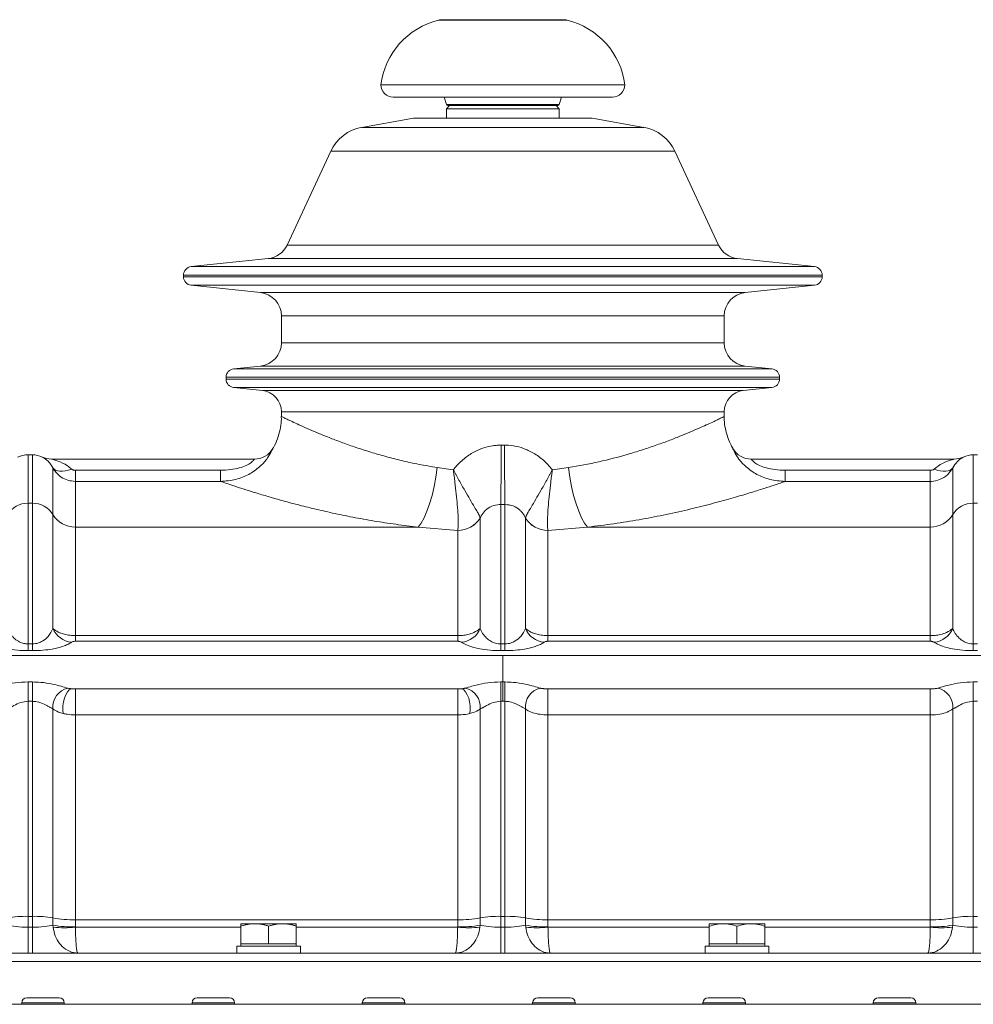
# Model space of a CAD drawing. Units: millimetres. Extents: x 209 to 21485, y -129 to 5611.
# Drawn here: x 14430 to 14654, y 4008 to 4240 of the extents above; entities that cross this region are included whole.
import ezdxf

# ---------------------------------------------------------------- set-up
doc = ezdxf.new("R2010")
doc.units = ezdxf.units.MM

msp = doc.modelspace()

# ---------------------------------------------------------------- linework, layer by layer
at = {"color": 8, "linetype": 'Continuous', "lineweight": 15}
for p, q in [((14528.24, 4239.53), (14558.48, 4239.53)), ((14530.1, 4219.74), (14556.63, 4219.74)), ((14576.44, 4214.35), (14510.28, 4214.35)), ((14583.77, 4208.73), (14502.96, 4208.73)), ((14492.68, 4186.69), (14594.05, 4186.69)), ((14598.46, 4183.54), (14488.27, 4183.54)), ((14470.15, 4181.64), (14616.57, 4181.64)), ((14618.36, 4179.65), (14468.36, 4179.65)), ((14468.36, 4179.25), (14618.36, 4179.25)), ((14616.57, 4177.26), (14470.15, 4177.26)), ((14486.44, 4175.55), (14600.29, 4175.55)), ((14595.36, 4170.08), (14491.36, 4170.08)), ((14491.36, 4163.77), (14595.36, 4163.77)), ((14480.15, 4157.64), (14606.57, 4157.64)), ((14600.29, 4158.3), (14486.44, 4158.3)), ((14608.36, 4155.65), (14478.36, 4155.65)), ((14478.36, 4155.25), (14608.36, 4155.25)), ((14606.57, 4153.26), (14480.15, 4153.26)), ((14486.89, 4152.55), (14599.84, 4152.55)), ((14595.36, 4147.58), (14491.36, 4147.58)), ((14442.96, 4026.54), (14481.86, 4026.54)), ((14494.86, 4026.54), (14532.76, 4026.54)), ((14553.96, 4026.54), (14591.86, 4026.54)), ((14604.86, 4026.54), (14643.76, 4026.54))]:
    msp.add_line(p, q, dxfattribs=at)
at = {"color": 7, "linetype": 'Continuous', "lineweight": 15}
for p, q in [((14528.24, 4239.53), (14558.48, 4239.53)), ((14528.24, 4239.53), (14528.24, 4239.53)), ((14557.94, 4239.63), (14528.79, 4239.63)), ((14558.48, 4239.53), (14558.48, 4239.53)), ((14514.71, 4224.33), (14572.01, 4224.33)), ((14517.64, 4221.45), (14569.08, 4221.45)), ((14529.61, 4221.45), (14530.1, 4219.74)), ((14556.63, 4219.74), (14557.12, 4221.45)), ((14530.86, 4219.45), (14530.11, 4218.7)), ((14530.11, 4218.7), (14556.61, 4218.7)), ((14530.11, 4218.7), (14530.11, 4216.48)), ((14530.48, 4219.45), (14556.24, 4219.45)), ((14556.61, 4218.7), (14555.86, 4219.45)), ((14556.61, 4216.48), (14556.61, 4218.7)), ((14522.36, 4216.48), (14510.28, 4214.35)), ((14564.36, 4216.48), (14522.36, 4216.48)), ((14576.44, 4214.35), (14564.36, 4216.48)), ((14502.96, 4208.73), (14492.68, 4186.69)), ((14594.05, 4186.69), (14583.77, 4208.73)), ((14488.27, 4183.54), (14470.15, 4181.64)), ((14616.57, 4181.64), (14598.46, 4183.54)), ((14468.36, 4179.65), (14468.36, 4179.25)), ((14618.36, 4179.25), (14618.36, 4179.65)), ((14470.15, 4177.26), (14486.44, 4175.55)), ((14600.29, 4175.55), (14616.57, 4177.26)), ((14491.36, 4170.08), (14491.36, 4163.77)), ((14595.36, 4163.77), (14595.36, 4170.08)), ((14486.44, 4158.3), (14480.15, 4157.64)), ((14606.57, 4157.64), (14600.29, 4158.3)), ((14478.36, 4155.65), (14478.36, 4155.25)), ((14608.36, 4155.25), (14608.36, 4155.65)), ((14480.15, 4153.26), (14486.89, 4152.55)), ((14599.84, 4152.55), (14606.57, 4153.26)), ((14491.36, 4147.58), (14491.36, 4146.45)), ((14595.36, 4146.45), (14595.36, 4147.58)), ((14542.97, 4139.72), (14543.75, 4139.72)), ((14597.39, 4138.98), (14597.39, 4138.99)), ((14432.86, 4137.45), (14431.86, 4137.45)), ((14431.86, 4137.45), (14431.86, 4126.08)), ((14432.86, 4126.08), (14432.86, 4137.45)), ((14435.21, 4136.93), (14435.21, 4136.93)), ((14437.33, 4136.45), (14485.02, 4136.45)), ((14601.7, 4136.45), (14649.39, 4136.45)), ((14651.52, 4136.93), (14651.52, 4136.93)), ((14654.86, 4137.45), (14653.86, 4137.45)), ((14653.86, 4137.45), (14653.86, 4126.08)), ((14437.69, 4123.4), (14437.69, 4134.36)), ((14527.91, 4134.47), (14531.73, 4133.94)), ((14555, 4133.94), (14558.81, 4134.47)), ((14649.03, 4134.36), (14649.03, 4123.4)), ((14442.96, 4133.83), (14477.04, 4133.83)), ((14442.96, 4133.83), (14442.96, 4131.22)), ((14477.04, 4131.22), (14477.04, 4133.83)), ((14609.69, 4133.83), (14643.76, 4133.83)), ((14609.69, 4131.22), (14609.69, 4133.83)), ((14643.76, 4131.22), (14643.76, 4133.83)), ((14477.04, 4131.22), (14442.96, 4131.22)), ((14442.96, 4131.22), (14442.96, 4120.48)), ((14643.76, 4131.22), (14609.69, 4131.22)), ((14643.76, 4120.48), (14643.76, 4131.22)), ((14431.86, 4126.08), (14432.86, 4126.08)), ((14431.86, 4126.08), (14431.86, 4093.07)), ((14432.86, 4093.07), (14432.86, 4126.08)), ((14543.86, 4125.78), (14542.86, 4125.78)), ((14542.86, 4125.78), (14542.86, 4093.07)), ((14543.86, 4093.07), (14543.86, 4125.78)), ((14653.86, 4126.08), (14654.86, 4126.08)), ((14653.86, 4126.08), (14653.86, 4093.07)), ((14437.69, 4096.66), (14437.69, 4123.4)), ((14538.03, 4122.61), (14538.03, 4122.6)), ((14538.03, 4122.6), (14538.03, 4096.66)), ((14548.69, 4122.6), (14548.69, 4122.61)), ((14548.69, 4096.66), (14548.69, 4122.6)), ((14649.03, 4123.4), (14649.03, 4096.66)), ((14442.96, 4120.48), (14523.46, 4120.48)), ((14442.96, 4120.48), (14442.96, 4095)), ((14532.76, 4119.71), (14523.46, 4120.48)), ((14563.27, 4120.48), (14553.96, 4119.71)), ((14563.27, 4120.48), (14643.76, 4120.48)), ((14643.76, 4095), (14643.76, 4120.48)), ((14532.76, 4119.71), (14532.76, 4119.71)), ((14532.76, 4095), (14532.76, 4119.71)), ((14553.96, 4119.71), (14553.96, 4119.71)), ((14553.96, 4119.71), (14553.96, 4095)), ((14442.96, 4095), (14532.76, 4095)), ((14442.96, 4095), (14442.96, 4093.66)), ((14532.76, 4095), (14532.76, 4093.66)), ((14553.96, 4095), (14643.76, 4095)), ((14553.96, 4095), (14553.96, 4093.66)), ((14643.76, 4095), (14643.76, 4093.66)), ((14431.86, 4093.07), (14432.86, 4093.07)), ((14431.86, 4091.47), (14431.86, 4093.07)), ((14432.86, 4091.47), (14432.86, 4093.07)), ((14532.76, 4093.66), (14442.96, 4093.66)), ((14542.86, 4093.07), (14543.86, 4093.07)), ((14542.86, 4093.07), (14542.86, 4091.47)), ((14543.86, 4093.07), (14543.86, 4091.47)), ((14643.76, 4093.66), (14553.96, 4093.66)), ((14653.86, 4093.07), (14654.86, 4093.07)), ((14653.86, 4093.07), (14653.86, 4091.47)), ((14233.4, 4090.36), (14543.36, 4090.36)), ((14432.86, 4091.47), (14431.86, 4091.47)), ((14543.86, 4091.47), (14542.86, 4091.47)), ((14543.36, 4090.36), (14543.36, 4084.11)), ((14853.31, 4090.36), (14543.36, 4090.36)), ((14654.86, 4091.47), (14653.86, 4091.47)), ((14431.86, 4084.11), (14431.86, 4079.58)), ((14431.86, 4084.11), (14432.86, 4084.11)), ((14432.86, 4084.11), (14432.86, 4079.58)), ((14542.86, 4084.11), (14542.86, 4079.58)), ((14542.86, 4084.11), (14543.36, 4084.11)), ((14543.36, 4084.11), (14543.36, 4079.58)), ((14543.36, 4084.11), (14543.86, 4084.11)), ((14543.86, 4084.11), (14543.86, 4079.58)), ((14653.86, 4084.11), (14653.86, 4079.58)), ((14653.86, 4084.11), (14654.86, 4084.11)), ((14442.01, 4082.54), (14533.71, 4082.54)), ((14442.96, 4082.48), (14442.96, 4076.38)), ((14442.96, 4082.48), (14532.76, 4082.48)), ((14532.76, 4082.48), (14532.76, 4076.38)), ((14553.96, 4082.48), (14553.96, 4076.38)), ((14553.96, 4082.48), (14643.76, 4082.48)), ((14643.76, 4082.48), (14643.76, 4076.38)), ((14432.86, 4079.58), (14431.86, 4079.58)), ((14431.86, 4079.58), (14431.86, 4029.07)), ((14432.86, 4029.07), (14432.86, 4079.58)), ((14543.36, 4079.58), (14542.86, 4079.58)), ((14542.86, 4079.58), (14542.86, 4029.07)), ((14543.86, 4079.58), (14543.36, 4079.58)), ((14543.86, 4029.07), (14543.86, 4079.58)), ((14654.86, 4079.58), (14653.86, 4079.58)), ((14653.86, 4079.58), (14653.86, 4029.07)), ((14437.69, 4028.7), (14437.69, 4077.8)), ((14532.76, 4076.38), (14442.96, 4076.38)), ((14442.96, 4076.38), (14442.96, 4028.29)), ((14532.76, 4028.29), (14532.76, 4076.38)), ((14538.03, 4077.8), (14538.03, 4028.7)), ((14548.69, 4028.7), (14548.69, 4077.8)), ((14643.76, 4076.38), (14553.96, 4076.38)), ((14553.96, 4076.38), (14553.96, 4028.29)), ((14643.76, 4028.29), (14643.76, 4076.38)), ((14649.03, 4077.8), (14649.03, 4028.7)), ((14431.86, 4029.07), (14431.86, 4026.54)), ((14431.86, 4029.07), (14432.86, 4029.07)), ((14432.86, 4026.54), (14432.86, 4029.07)), ((14437.69, 4027.01), (14437.69, 4028.7)), ((14442.96, 4028.29), (14532.76, 4028.29)), ((14442.96, 4028.29), (14442.96, 4026.6)), ((14532.76, 4026.6), (14532.76, 4028.29)), ((14538.03, 4028.7), (14538.03, 4027.01)), ((14542.86, 4029.07), (14542.86, 4026.54)), ((14542.86, 4029.07), (14543.86, 4029.07)), ((14543.86, 4026.54), (14543.86, 4029.07)), ((14548.69, 4027.01), (14548.69, 4028.7)), ((14553.96, 4028.29), (14643.76, 4028.29)), ((14553.96, 4028.29), (14553.96, 4026.6)), ((14643.76, 4026.6), (14643.76, 4028.29)), ((14649.03, 4028.7), (14649.03, 4027.01)), ((14653.86, 4029.07), (14653.86, 4026.54)), ((14653.86, 4029.07), (14654.86, 4029.07)), ((14431.86, 4026.54), (14432.86, 4026.54)), ((14431.86, 4020.45), (14431.86, 4026.54)), ((14432.86, 4020.45), (14432.86, 4026.54)), ((14437.73, 4026.54), (14437.69, 4027.01)), ((14442.96, 4026.6), (14442.96, 4026.54)), ((14481.86, 4027.35), (14485.11, 4027.35)), ((14481.86, 4022.65), (14481.86, 4026.77)), ((14491.61, 4027.35), (14485.11, 4027.35)), ((14488.36, 4022.65), (14488.36, 4026.77)), ((14494.86, 4027.35), (14491.61, 4027.35)), ((14494.86, 4022.65), (14494.86, 4026.77)), ((14532.76, 4026.54), (14532.76, 4026.6)), ((14538.03, 4027.01), (14537.99, 4026.54)), ((14542.86, 4026.54), (14543.86, 4026.54)), ((14542.86, 4020.45), (14542.86, 4026.54)), ((14543.86, 4020.45), (14543.86, 4026.54)), ((14548.73, 4026.54), (14548.69, 4027.01)), ((14553.96, 4026.6), (14553.96, 4026.54)), ((14591.86, 4027.35), (14595.11, 4027.35)), ((14591.86, 4022.65), (14591.86, 4026.77)), ((14601.61, 4027.35), (14595.11, 4027.35)), ((14598.36, 4022.65), (14598.36, 4026.77)), ((14604.86, 4027.35), (14601.61, 4027.35)), ((14604.86, 4022.65), (14604.86, 4026.77)), ((14643.76, 4026.54), (14643.76, 4026.6)), ((14649.03, 4027.01), (14648.99, 4026.54)), ((14653.86, 4026.54), (14653.86, 4020.45)), ((14653.86, 4026.54), (14654.86, 4026.54)), ((14480.86, 4022.05), (14495.86, 4022.05)), ((14480.86, 4022.05), (14480.86, 4020.45)), ((14485.11, 4022.65), (14481.86, 4022.65)), ((14481.86, 4022.65), (14481.86, 4022.05)), ((14488.36, 4022.65), (14485.11, 4022.65)), ((14491.61, 4022.65), (14488.36, 4022.65)), ((14494.86, 4022.65), (14491.61, 4022.65)), ((14494.86, 4022.05), (14494.86, 4022.65)), ((14495.86, 4020.45), (14495.86, 4022.05)), ((14590.86, 4022.05), (14605.86, 4022.05)), ((14590.86, 4022.05), (14590.86, 4020.45)), ((14595.11, 4022.65), (14591.86, 4022.65)), ((14591.86, 4022.65), (14591.86, 4022.05)), ((14598.36, 4022.65), (14595.11, 4022.65)), ((14601.61, 4022.65), (14598.36, 4022.65)), ((14604.86, 4022.65), (14601.61, 4022.65)), ((14604.86, 4022.05), (14604.86, 4022.65)), ((14605.86, 4020.45), (14605.86, 4022.05)), ((14158.74, 4020.45), (14927.98, 4020.45)), ((14927.98, 4018.45), (14158.74, 4018.45)), ((14929.35, 4008.42), (14149.35, 4008.42)), ((14430.36, 4008.75), (14430.36, 4008.42)), ((14440.36, 4008.75), (14440.36, 4008.42)), ((14470.36, 4008.75), (14470.36, 4008.42)), ((14480.36, 4008.75), (14480.36, 4008.42)), ((14510.36, 4008.75), (14510.36, 4008.42)), ((14520.36, 4008.75), (14520.36, 4008.42)), ((14550.36, 4008.75), (14550.36, 4008.42)), ((14560.36, 4008.75), (14560.36, 4008.42)), ((14590.36, 4008.75), (14590.36, 4008.42)), ((14600.36, 4008.75), (14600.36, 4008.42)), ((14630.36, 4008.75), (14630.36, 4008.42)), ((14640.36, 4008.75), (14640.36, 4008.42))]:
    msp.add_line(p, q, dxfattribs=at)
at = {"color": 7, "linetype": 'Continuous', "lineweight": 15, "flags": 128}
for points in [[(14442.08, 4134.1), (14441.35, 4133.86), (14440.63, 4133.69), (14439.96, 4133.6), (14439.33, 4133.59), (14438.78, 4133.67), (14438.32, 4133.82), (14437.95, 4134.06), (14437.69, 4134.36)], [(14523.46, 4120.48), (14524.18, 4121.43), (14524.88, 4122.67), (14525.55, 4124.19), (14526.17, 4125.94), (14526.73, 4127.89), (14527.22, 4130), (14527.61, 4132.21), (14527.91, 4134.47)], [(14558.81, 4134.47), (14559.11, 4132.21), (14559.51, 4130), (14559.99, 4127.89), (14560.55, 4125.94), (14561.18, 4124.19), (14561.85, 4122.67), (14562.55, 4121.43), (14563.27, 4120.48)], [(14649.03, 4134.36), (14648.77, 4134.06), (14648.41, 4133.82), (14647.94, 4133.67), (14647.39, 4133.59), (14646.77, 4133.6), (14646.09, 4133.69), (14645.38, 4133.86), (14644.64, 4134.1)], [(14442.01, 4082.54), (14441.54, 4082.26), (14441.1, 4081.78), (14440.7, 4081.12), (14440.38, 4080.32), (14440.15, 4079.43), (14440.03, 4078.5), (14440.01, 4077.57), (14440.11, 4076.7)], [(14533.71, 4082.54), (14534.19, 4082.26), (14534.63, 4081.78), (14535.02, 4081.12), (14535.34, 4080.32), (14535.57, 4079.43), (14535.7, 4078.5), (14535.71, 4077.57), (14535.62, 4076.7)]]:
    msp.add_lwpolyline(points, dxfattribs=at)
at = {"color": 7, "linetype": 'Continuous', "lineweight": 15}
for centre, radius, start, end in [((14532.57, 4222.05), 18, 103.9067, 172.7479), ((14528.79, 4238.12), 1.51, 90, 111.2608), ((14557.94, 4238.12), 1.51, 68.7392, 90), ((14554.16, 4222.05), 18, 7.2521, 76.0933), ((14517.64, 4224.38), 2.93, 181.0061, 270), ((14569.08, 4224.38), 2.93, 270, 358.9939), ((14530.48, 4219.85), 0.4, 195.9749, 270), ((14556.24, 4219.85), 0.4, 270, 344.0251), ((14512.02, 4204.51), 10, 100, 155), ((14574.71, 4204.51), 10, 25, 80), ((14487.69, 4189.01), 5.5, 276, 335), ((14599.03, 4189.01), 5.5, 205, 264), ((14470.36, 4179.65), 2, 96, 180), ((14616.36, 4179.65), 2, 0, 84), ((14470.36, 4179.25), 2, 180, 264), ((14616.36, 4179.25), 2, 276, 0), ((14485.86, 4170.08), 5.5, 0, 84), ((14600.86, 4170.08), 5.5, 96, 180), ((14485.86, 4163.77), 5.5, 276, 0), ((14600.86, 4163.77), 5.5, 180, 264), ((14480.36, 4155.65), 2, 96, 180), ((14606.36, 4155.65), 2, 0, 84), ((14480.36, 4155.25), 2, 180, 264), ((14606.36, 4155.25), 2, 276, 0), ((14486.36, 4147.58), 5, 0, 84), ((14600.36, 4147.58), 5, 96, 180), ((14485.02, 4141.45), 5, 270.0001, 330.0009), ((14485.02, 4141.45), 5, 270, 330.019), ((13558.3, 4140.66), 984.68, 359.13436, 359.94588), ((15528.43, 4140.66), 984.68, 180.05412, 180.86564), ((14601.7, 4141.45), 5, 209.9991, 269.9999), ((14601.7, 4141.45), 5, 209.968, 270), ((14431.86, 4131.95), 5.5, 90, 116.5254), ((14432.86, 4131.95), 5.5, 64.7912, 90), ((14437.33, 4141.45), 5, 244.7912, 270), ((14437.33, 4141.45), 5, 244.7921, 270), ((14649.39, 4141.45), 5, 270, 295.2088), ((14649.39, 4141.45), 5, 270, 295.2079), ((14653.86, 4131.95), 5.5, 90, 115.2088), ((14431.79, 4120.51), 5.57, 89.2562, 148.7), ((14432.94, 4120.51), 5.57, 31.3, 90.7438), ((14653.79, 4120.51), 5.57, 89.2562, 148.7), ((14442.88, 4126.56), 6.07, 211.3, 270.7438), ((14532.84, 4125.8), 6.09, 269.2415, 328.3985), ((14532.85, 4125.79), 6.08, 269.1863, 328.4178), ((14553.88, 4125.8), 6.09, 211.6015, 270.7585), ((14553.88, 4125.79), 6.08, 211.5822, 270.8137), ((14643.84, 4126.56), 6.07, 269.2562, 328.7), ((14442.48, 4098.62), 5.17, 202.1975, 265.5894), ((14533.24, 4098.62), 5.17, 274.4106, 337.8025), ((14553.48, 4098.62), 5.17, 202.1975, 265.5894), ((14644.24, 4098.62), 5.17, 274.4106, 337.8025), ((14442.14, 4078.28), 4.47, 102.0057, 186.1392), ((14533.59, 4078.28), 4.47, 353.8608, 77.9943), ((14553.14, 4078.28), 4.47, 102.0057, 186.1392), ((14644.59, 4078.28), 4.47, 353.8608, 77.9943), ((14431.32, 4004.74), 24.34, 88.7233, 100.1448), ((14433.41, 4004.74), 24.34, 79.8552, 91.2767), ((14442.37, 4054.84), 26.56, 259.8552, 271.2767), ((14533.35, 4054.84), 26.56, 268.7233, 280.1448), ((14542.32, 4004.74), 24.34, 88.7233, 100.1448), ((14544.41, 4004.74), 24.34, 79.8552, 91.2767), ((14553.37, 4054.84), 26.56, 259.8552, 271.2767), ((14644.35, 4054.84), 26.56, 268.7233, 280.1448), ((14653.32, 4004.74), 24.34, 88.7233, 100.1448), ((14442.37, 4053.15), 26.56, 259.8552, 271.2767), ((14440.35, 4052.75), 26.35, 264.3011, 275.6989), ((14533.35, 4053.15), 26.56, 268.7233, 280.1448), ((14535.38, 4052.75), 26.35, 264.3011, 275.6989), ((14553.37, 4053.15), 26.56, 259.8552, 271.2767), ((14551.35, 4052.75), 26.35, 264.3011, 275.6989), ((14644.35, 4053.15), 26.56, 268.7233, 280.1448), ((14646.38, 4052.75), 26.35, 264.3011, 275.6989), ((14431.56, 4008.75), 1.2, 90, 180), ((14439.16, 4008.75), 1.2, 0, 90), ((14471.56, 4008.75), 1.2, 90, 180), ((14479.16, 4008.75), 1.2, 0, 90), ((14511.56, 4008.75), 1.2, 90, 180), ((14519.16, 4008.75), 1.2, 0, 90), ((14551.56, 4008.75), 1.2, 90, 180), ((14559.16, 4008.75), 1.2, 0, 90), ((14591.56, 4008.75), 1.2, 90, 180), ((14599.16, 4008.75), 1.2, 0, 90), ((14631.56, 4008.75), 1.2, 90, 180), ((14639.16, 4008.75), 1.2, 0, 90)]:
    msp.add_arc(centre, radius, start, end, dxfattribs=at)
for centre, start_param, end_param in [((14431.86, 4027.45), 3.640266, 4.712389), ((14432.86, 4027.45), 4.712389, 5.784512), ((14542.86, 4027.45), 3.640266, 4.712389), ((14543.86, 4027.45), 4.712389, 5.784512), ((14653.86, 4027.45), 3.640266, 4.712389)]:
    msp.add_ellipse(centre, major_axis=(5.5, 0), ratio=0.166124, start_param=start_param, end_param=end_param, dxfattribs=at)
for points, knots in [([(14491.33, 4146.45), (14491.34, 4146.1), (14491.36, 4145.07), (14491.08, 4143.29), (14490.46, 4141.2), (14489.85, 4139.72), (14489.4, 4139.03), (14489.35, 4138.95)], [0, 0, 0, 0, 0.132371, 0.393859, 0.685496, 0.965043, 1, 1, 1, 1]), ([(14597.39, 4138.99), (14597.19, 4139.32), (14596.62, 4140.29), (14595.98, 4142.02), (14595.51, 4144.09), (14595.33, 4145.57), (14595.37, 4146.35), (14595.38, 4146.45)], [0, 0, 0, 0, 0.149632, 0.431559, 0.702175, 0.962306, 1, 1, 1, 1]), ([(14489.35, 4138.95), (14489.33, 4138.88), (14489.29, 4138.79), (14488.93, 4138.05), (14488.48, 4137.25), (14487.53, 4135.95), (14486.22, 4134.48), (14483.73, 4132.76), (14480.58, 4131.48), (14478.26, 4131.31), (14477.04, 4131.22)], [0, 0, 0, 0, 0.104447, 0.145411, 0.291618, 0.315143, 0.467349, 0.636706, 0.808262, 1, 1, 1, 1]), ([(14531.73, 4133.94), (14531.97, 4134.24), (14532.81, 4135.26), (14534.47, 4136.8), (14536.66, 4138.22), (14538.88, 4139.14), (14540.63, 4139.55), (14542, 4139.71), (14542.65, 4139.72), (14542.97, 4139.72)], [0, 0, 0, 0, 0.089375, 0.303887, 0.518153, 0.685328, 0.852424, 0.92638, 1, 1, 1, 1]), ([(14543.75, 4139.72), (14543.87, 4139.72), (14544.79, 4139.72), (14546.51, 4139.51), (14548.24, 4138.98), (14550.02, 4138.2), (14551.84, 4137.12), (14553.69, 4135.51), (14554.65, 4134.36), (14555, 4133.94)], [0, 0, 0, 0, 0.02626, 0.209586, 0.392996, 0.437757, 0.65597, 0.874454, 1, 1, 1, 1]), ([(14609.69, 4131.22), (14608.46, 4131.31), (14606.14, 4131.48), (14602.99, 4132.75), (14600.51, 4134.49), (14598.84, 4136.33), (14598.03, 4137.62), (14597.59, 4138.45), (14597.39, 4138.89), (14597.38, 4138.93), (14597.37, 4138.95)], [0, 0, 0, 0, 0.1916176, 0.3630666, 0.5323174, 0.684428, 0.8002736, 0.854526, 0.9509287, 1, 1, 1, 1]), ([(14437.69, 4134.36), (14437.52, 4134.65), (14436.97, 4135.61), (14436.07, 4136.41), (14435.32, 4136.87), (14435.24, 4136.91), (14435.21, 4136.93)], [0, 0, 0, 0, 0.16648, 0.549678, 0.810253, 1, 1, 1, 1]), ([(14437.33, 4136.45), (14437.35, 4136.45), (14437.39, 4136.44), (14437.83, 4136.32), (14439.12, 4135.92), (14440.74, 4135.22), (14441.76, 4134.37), (14442.08, 4134.1)], [0, 0, 0, 0, 0.064442, 0.137062, 0.378547, 0.804632, 1, 1, 1, 1]), ([(14477.04, 4133.83), (14477.85, 4133.86), (14479.34, 4133.91), (14481.4, 4134.32), (14483.04, 4134.89), (14484.19, 4135.57), (14484.67, 4136.02), (14484.97, 4136.35), (14485, 4136.41), (14485.02, 4136.45)], [0, 0, 0, 0, 0.223632, 0.411619, 0.578628, 0.713358, 0.825094, 0.862166, 1, 1, 1, 1]), ([(14601.7, 4136.45), (14601.73, 4136.41), (14601.77, 4136.33), (14602.16, 4135.9), (14602.73, 4135.45), (14603.69, 4134.89), (14605.33, 4134.32), (14607.38, 4133.91), (14608.87, 4133.86), (14609.69, 4133.83)], [0, 0, 0, 0, 0.137822, 0.244878, 0.286704, 0.421423, 0.588417, 0.776388, 1, 1, 1, 1]), ([(14644.64, 4134.1), (14645.28, 4134.59), (14646.58, 4135.57), (14648.24, 4136.13), (14649.06, 4136.36), (14649.33, 4136.43), (14649.37, 4136.44), (14649.39, 4136.45)], [0, 0, 0, 0, 0.381074, 0.766944, 0.868107, 0.925397, 1, 1, 1, 1]), ([(14651.52, 4136.93), (14651.51, 4136.92), (14651.48, 4136.9), (14651.05, 4136.66), (14650.11, 4136.03), (14649.38, 4134.89), (14649.03, 4134.36)], [0, 0, 0, 0, 0.108232, 0.301319, 0.671634, 1, 1, 1, 1]), ([(14442.96, 4131.22), (14442.37, 4131.27), (14441.19, 4131.37), (14439.61, 4132.16), (14438.42, 4133.19), (14437.9, 4134.02), (14437.69, 4134.36)], [0, 0, 0, 0, 0.27701, 0.545339, 0.812753, 1, 1, 1, 1]), ([(14442.08, 4134.1), (14442.12, 4134.07), (14442.21, 4133.99), (14442.42, 4133.91), (14442.68, 4133.84), (14442.86, 4133.83), (14442.96, 4133.83)], [0, 0, 0, 0, 0.157437, 0.410076, 0.69196, 1, 1, 1, 1]), ([(14649.03, 4134.36), (14648.65, 4133.8), (14647.87, 4132.64), (14646.06, 4131.55), (14644.6, 4131.23), (14643.86, 4131.22), (14643.76, 4131.22)], [0, 0, 0, 0, 0.313201, 0.6505232, 0.9559074, 1, 1, 1, 1]), ([(14643.76, 4133.83), (14643.78, 4133.83), (14643.9, 4133.83), (14644.13, 4133.86), (14644.43, 4133.94), (14644.58, 4134.05), (14644.64, 4134.1)], [0, 0, 0, 0, 0.049365, 0.386309, 0.727743, 1, 1, 1, 1]), ([(14531.73, 4133.94), (14531.73, 4133.93), (14531.73, 4133.92), (14531.73, 4133.91), (14531.74, 4133.88), (14531.74, 4133.82), (14531.76, 4133.71), (14531.79, 4133.48), (14531.85, 4133.05), (14531.97, 4132.2), (14532.18, 4130.53), (14532.44, 4128.22), (14532.68, 4125.61), (14532.84, 4123.42), (14532.9, 4121.65), (14532.87, 4120.47), (14532.79, 4119.92), (14532.76, 4119.71)], [0, 0, 0, 0, 0.001417, 0.001814, 0.002923, 0.005718, 0.011187, 0.02188, 0.042778, 0.083589, 0.163378, 0.322343, 0.481561, 0.646378, 0.779383, 0.915893, 1, 1, 1, 1]), ([(14531.73, 4133.94), (14531.73, 4133.93), (14531.74, 4133.93), (14531.74, 4133.91), (14531.75, 4133.89), (14531.78, 4133.85), (14531.83, 4133.76), (14531.92, 4133.58), (14532.12, 4133.22), (14532.5, 4132.51), (14533.31, 4131.05), (14534.42, 4129.07), (14535.67, 4126.93), (14536.68, 4125.24), (14537.43, 4123.95), (14537.86, 4123.12), (14537.98, 4122.75), (14538.03, 4122.61)], [0, 0, 0, 0, 0.0014, 0.001837, 0.002626, 0.005161, 0.010147, 0.01997, 0.039386, 0.078058, 0.156637, 0.324468, 0.48274, 0.647231, 0.779615, 0.915707, 1, 1, 1, 1]), ([(14555, 4133.94), (14554.99, 4133.93), (14554.99, 4133.93), (14554.98, 4133.91), (14554.97, 4133.89), (14554.95, 4133.85), (14554.9, 4133.76), (14554.8, 4133.58), (14554.61, 4133.22), (14554.22, 4132.51), (14553.42, 4131.05), (14552.31, 4129.07), (14551.05, 4126.93), (14550.05, 4125.24), (14549.3, 4123.95), (14548.86, 4123.12), (14548.74, 4122.75), (14548.69, 4122.61)], [0, 0, 0, 0, 0.0014, 0.001837, 0.002626, 0.005161, 0.010147, 0.01997, 0.039386, 0.078058, 0.156637, 0.324468, 0.48274, 0.647231, 0.779615, 0.915707, 1, 1, 1, 1]), ([(14555, 4133.94), (14555, 4133.93), (14555, 4133.92), (14554.99, 4133.91), (14554.99, 4133.88), (14554.98, 4133.82), (14554.96, 4133.71), (14554.93, 4133.48), (14554.87, 4133.05), (14554.76, 4132.2), (14554.55, 4130.53), (14554.29, 4128.22), (14554.04, 4125.61), (14553.89, 4123.42), (14553.83, 4121.65), (14553.86, 4120.47), (14553.93, 4119.92), (14553.96, 4119.71)], [0, 0, 0, 0, 0.001417, 0.001814, 0.002923, 0.005718, 0.011187, 0.02188, 0.042778, 0.083589, 0.163378, 0.322343, 0.481561, 0.646378, 0.779383, 0.915893, 1, 1, 1, 1]), ([(14523.46, 4120.48), (14521.7, 4120.69), (14518.19, 4121.11), (14513.08, 4121.9), (14508.1, 4122.8), (14503.42, 4123.76), (14499.07, 4124.76), (14495.04, 4125.76), (14491.28, 4126.77), (14487.89, 4127.75), (14484.89, 4128.65), (14482.29, 4129.47), (14480.1, 4130.18), (14478.21, 4130.81), (14477.45, 4131.07), (14477.04, 4131.22)], [0, 0, 0, 0, 0.076011, 0.152514, 0.230558, 0.309132, 0.382996, 0.457327, 0.53318, 0.609587, 0.682885, 0.756751, 0.832535, 0.909039, 1, 1, 1, 1]), ([(14609.69, 4131.22), (14609.34, 4131.1), (14608.66, 4130.86), (14606.85, 4130.25), (14604.32, 4129.43), (14600.98, 4128.38), (14596.95, 4127.19), (14592.24, 4125.9), (14586.89, 4124.56), (14581.24, 4123.31), (14575.4, 4122.2), (14569.48, 4121.23), (14565.34, 4120.73), (14563.27, 4120.48)], [0, 0, 0, 0, 0.077217, 0.154441, 0.247158, 0.340202, 0.432976, 0.531923, 0.631178, 0.73016, 0.82004, 0.910122, 1, 1, 1, 1]), ([(14542.86, 4125.78), (14542.75, 4125.78), (14542.03, 4125.77), (14540.71, 4125.47), (14539.22, 4124.49), (14538.43, 4123.43), (14538.12, 4122.8), (14538.05, 4122.63), (14538.03, 4122.6)], [0, 0, 0, 0, 0.0544732, 0.3504948, 0.6469763, 0.9069619, 0.9832942, 1, 1, 1, 1]), ([(14548.69, 4122.6), (14548.65, 4122.7), (14548.38, 4123.28), (14547.94, 4123.93), (14547.02, 4124.83), (14545.8, 4125.6), (14544.52, 4125.72), (14543.86, 4125.78)], [0, 0, 0, 0, 0.052691, 0.325248, 0.377819, 0.681115, 1, 1, 1, 1]), ([(14427.03, 4096.66), (14427.12, 4096.47), (14427.28, 4096.1), (14427.61, 4095.53), (14428.01, 4094.96), (14428.48, 4094.46), (14429, 4094.02), (14429.47, 4093.71), (14429.92, 4093.48), (14430.35, 4093.31), (14430.8, 4093.18), (14431.25, 4093.1), (14431.58, 4093.07), (14431.78, 4093.07), (14431.86, 4093.07)], [0, 0, 0, 0, 0.131578, 0.263458, 0.396731, 0.530829, 0.629111, 0.728604, 0.780947, 0.833923, 0.90082, 0.938134, 0.976437, 1, 1, 1, 1]), ([(14432.86, 4093.07), (14433.12, 4093.08), (14433.58, 4093.1), (14434.46, 4093.31), (14435.61, 4093.86), (14436.89, 4095.03), (14437.39, 4096.04), (14437.69, 4096.66)], [0, 0, 0, 0, 0.076185, 0.137034, 0.292988, 0.56835, 1, 1, 1, 1]), ([(14437.69, 4096.66), (14438.07, 4096.37), (14438.6, 4095.95), (14439.68, 4095.5), (14440.71, 4095.21), (14441.87, 4095.03), (14442.66, 4095.01), (14442.96, 4095)], [0, 0, 0, 0, 0.3180522, 0.4447684, 0.6372294, 0.8587221, 1, 1, 1, 1]), ([(14532.76, 4095), (14533.15, 4095.01), (14533.96, 4095.03), (14535.27, 4095.26), (14536.82, 4095.74), (14537.58, 4096.32), (14538.03, 4096.66)], [0, 0, 0, 0, 0.176936, 0.37574, 0.63387, 1, 1, 1, 1]), ([(14538.03, 4096.66), (14538.21, 4096.28), (14538.56, 4095.52), (14539.38, 4094.5), (14540.34, 4093.75), (14541.21, 4093.35), (14541.91, 4093.15), (14542.45, 4093.07), (14542.78, 4093.07), (14542.86, 4093.07)], [0, 0, 0, 0, 0.26366, 0.531091, 0.728742, 0.834002, 0.900971, 0.976411, 1, 1, 1, 1]), ([(14543.86, 4093.07), (14544.12, 4093.08), (14544.58, 4093.1), (14545.46, 4093.31), (14546.61, 4093.86), (14547.89, 4095.03), (14548.39, 4096.04), (14548.69, 4096.66)], [0, 0, 0, 0, 0.076185, 0.137034, 0.292988, 0.56835, 1, 1, 1, 1]), ([(14548.69, 4096.66), (14549.07, 4096.37), (14549.6, 4095.95), (14550.68, 4095.5), (14551.71, 4095.21), (14552.87, 4095.03), (14553.66, 4095.01), (14553.96, 4095)], [0, 0, 0, 0, 0.318052, 0.444768, 0.637229, 0.858722, 1, 1, 1, 1]), ([(14643.76, 4095), (14644.15, 4095.01), (14644.96, 4095.03), (14646.27, 4095.26), (14647.82, 4095.74), (14648.58, 4096.32), (14649.03, 4096.66)], [0, 0, 0, 0, 0.176936, 0.37574, 0.63387, 1, 1, 1, 1]), ([(14649.03, 4096.66), (14649.21, 4096.28), (14649.56, 4095.52), (14650.38, 4094.5), (14651.34, 4093.75), (14652.21, 4093.35), (14652.91, 4093.15), (14653.45, 4093.07), (14653.78, 4093.07), (14653.86, 4093.07)], [0, 0, 0, 0, 0.26366, 0.531091, 0.728742, 0.834002, 0.900971, 0.976411, 1, 1, 1, 1]), ([(14431.86, 4091.47), (14431.24, 4091.48), (14429.67, 4091.51), (14427.41, 4091.78), (14425.34, 4092.24), (14423.71, 4092.81), (14423, 4093.24), (14422.64, 4093.46)], [0, 0, 0, 0, 0.13128, 0.331963, 0.531069, 0.765114, 1, 1, 1, 1]), ([(14442.08, 4093.46), (14441.81, 4093.29), (14441.25, 4092.93), (14440.13, 4092.49), (14438.87, 4092.12), (14437.38, 4091.81), (14435.4, 4091.54), (14433.71, 4091.49), (14432.86, 4091.47)], [0, 0, 0, 0, 0.18805, 0.375814, 0.510517, 0.644961, 0.821888, 1, 1, 1, 1]), ([(14442.96, 4093.66), (14442.91, 4093.66), (14442.77, 4093.66), (14442.57, 4093.63), (14442.28, 4093.57), (14442.17, 4093.51), (14442.08, 4093.46)], [0, 0, 0, 0, 0.111168, 0.298364, 0.483914, 1, 1, 1, 1]), ([(14533.64, 4093.46), (14533.57, 4093.5), (14533.46, 4093.56), (14533.2, 4093.63), (14532.97, 4093.66), (14532.83, 4093.66), (14532.76, 4093.66)], [0, 0, 0, 0, 0.43465, 0.690551, 0.860537, 1, 1, 1, 1]), ([(14542.86, 4091.47), (14542.24, 4091.48), (14540.67, 4091.51), (14538.41, 4091.78), (14536.34, 4092.24), (14534.71, 4092.81), (14534, 4093.24), (14533.64, 4093.46)], [0, 0, 0, 0, 0.13128, 0.331963, 0.531069, 0.765114, 1, 1, 1, 1]), ([(14553.08, 4093.46), (14552.81, 4093.29), (14552.25, 4092.93), (14551.13, 4092.49), (14549.87, 4092.12), (14548.38, 4091.81), (14546.4, 4091.54), (14544.71, 4091.49), (14543.86, 4091.47)], [0, 0, 0, 0, 0.18805, 0.375814, 0.510517, 0.644961, 0.821888, 1, 1, 1, 1]), ([(14553.96, 4093.66), (14553.91, 4093.66), (14553.77, 4093.66), (14553.57, 4093.63), (14553.28, 4093.57), (14553.17, 4093.51), (14553.08, 4093.46)], [0, 0, 0, 0, 0.111168, 0.298364, 0.483914, 1, 1, 1, 1]), ([(14644.64, 4093.46), (14644.57, 4093.5), (14644.46, 4093.56), (14644.2, 4093.63), (14643.97, 4093.66), (14643.83, 4093.66), (14643.76, 4093.66)], [0, 0, 0, 0, 0.43465, 0.690551, 0.860537, 1, 1, 1, 1]), ([(14653.86, 4091.47), (14653.24, 4091.48), (14651.67, 4091.51), (14649.41, 4091.78), (14647.34, 4092.24), (14645.71, 4092.81), (14645, 4093.24), (14644.64, 4093.46)], [0, 0, 0, 0, 0.1312799, 0.3319634, 0.531069, 0.7651142, 1, 1, 1, 1]), ([(14423.52, 4082.65), (14423.75, 4082.71), (14424.51, 4082.95), (14426.29, 4083.45), (14428.87, 4083.99), (14430.84, 4084.07), (14431.86, 4084.11)], [0, 0, 0, 0, 0.099735, 0.336699, 0.654237, 1, 1, 1, 1]), ([(14432.86, 4084.11), (14433.52, 4084.09), (14435.11, 4084.05), (14437.41, 4083.69), (14439.61, 4083.13), (14440.7, 4082.8), (14441.21, 4082.65)], [0, 0, 0, 0, 0.220324, 0.539985, 0.788585, 1, 1, 1, 1]), ([(14534.52, 4082.65), (14534.75, 4082.71), (14535.51, 4082.95), (14537.29, 4083.45), (14539.87, 4083.99), (14541.84, 4084.07), (14542.86, 4084.11)], [0, 0, 0, 0, 0.099735, 0.336699, 0.654237, 1, 1, 1, 1]), ([(14543.86, 4084.11), (14544.52, 4084.09), (14546.11, 4084.05), (14548.41, 4083.69), (14550.61, 4083.13), (14551.7, 4082.8), (14552.21, 4082.65)], [0, 0, 0, 0, 0.220324, 0.539985, 0.788585, 1, 1, 1, 1]), ([(14645.52, 4082.65), (14645.75, 4082.71), (14646.51, 4082.95), (14648.29, 4083.45), (14650.87, 4083.99), (14652.84, 4084.07), (14653.86, 4084.11)], [0, 0, 0, 0, 0.099735, 0.3366992, 0.6542367, 1, 1, 1, 1]), ([(14441.21, 4082.65), (14441.34, 4082.62), (14441.59, 4082.56), (14441.88, 4082.55), (14442.01, 4082.54)], [0, 0, 0, 0, 0.5576242, 1, 1, 1, 1]), ([(14442.01, 4082.54), (14442.12, 4082.53), (14442.41, 4082.49), (14442.75, 4082.49), (14442.96, 4082.48)], [0, 0, 0, 0, 0.359172, 1, 1, 1, 1]), ([(14532.76, 4082.48), (14532.8, 4082.48), (14533.06, 4082.48), (14533.39, 4082.5), (14533.65, 4082.53), (14533.71, 4082.54)], [0, 0, 0, 0, 0.105495, 0.778284, 1, 1, 1, 1]), ([(14533.71, 4082.54), (14533.9, 4082.55), (14534.19, 4082.57), (14534.43, 4082.63), (14534.52, 4082.65)], [0, 0, 0, 0, 0.6360667, 1, 1, 1, 1]), ([(14552.21, 4082.65), (14552.24, 4082.64), (14552.41, 4082.59), (14552.69, 4082.56), (14552.93, 4082.54), (14553.01, 4082.54), (14553.01, 4082.54)], [0, 0, 0, 0, 0.1695157, 0.7281755, 0.9999345, 1, 1, 1, 1]), ([(14553.01, 4082.54), (14553.01, 4082.54), (14553.11, 4082.52), (14553.42, 4082.49), (14553.75, 4082.49), (14553.96, 4082.48)], [0, 0, 0, 0, 0.000059, 0.357334, 1, 1, 1, 1]), ([(14643.76, 4082.48), (14643.79, 4082.48), (14644.04, 4082.48), (14644.38, 4082.5), (14644.65, 4082.53), (14644.71, 4082.54), (14644.71, 4082.54)], [0, 0, 0, 0, 0.081338, 0.763812, 0.999941, 1, 1, 1, 1]), ([(14644.71, 4082.54), (14644.71, 4082.54), (14644.84, 4082.54), (14645.14, 4082.57), (14645.38, 4082.62), (14645.52, 4082.65)], [0, 0, 0, 0, 0.000066, 0.442376, 1, 1, 1, 1]), ([(14431.86, 4079.58), (14431.26, 4079.51), (14430.05, 4079.38), (14428.64, 4078.64), (14427.82, 4078.17), (14427.34, 4077.91), (14427.16, 4077.85), (14427.03, 4077.8)], [0, 0, 0, 0, 0.303338, 0.607951, 0.811944, 0.869736, 1, 1, 1, 1]), ([(14437.69, 4077.8), (14437.5, 4077.88), (14437.24, 4077.99), (14436.55, 4078.38), (14435.57, 4078.93), (14434.21, 4079.49), (14433.24, 4079.55), (14432.86, 4079.58)], [0, 0, 0, 0, 0.191088, 0.25936, 0.514215, 0.808388, 1, 1, 1, 1]), ([(14542.86, 4079.58), (14542.26, 4079.51), (14541.05, 4079.38), (14539.64, 4078.64), (14538.82, 4078.17), (14538.34, 4077.91), (14538.16, 4077.85), (14538.03, 4077.8)], [0, 0, 0, 0, 0.303338, 0.607951, 0.811944, 0.869736, 1, 1, 1, 1]), ([(14548.69, 4077.8), (14548.5, 4077.88), (14548.24, 4077.99), (14547.55, 4078.38), (14546.57, 4078.93), (14545.21, 4079.49), (14544.24, 4079.55), (14543.86, 4079.58)], [0, 0, 0, 0, 0.191088, 0.25936, 0.514215, 0.808388, 1, 1, 1, 1]), ([(14653.86, 4079.58), (14653.26, 4079.51), (14652.05, 4079.38), (14650.64, 4078.64), (14649.82, 4078.17), (14649.34, 4077.91), (14649.16, 4077.85), (14649.03, 4077.8)], [0, 0, 0, 0, 0.303338, 0.607951, 0.811944, 0.869736, 1, 1, 1, 1]), ([(14440.11, 4076.7), (14439.71, 4076.81), (14438.72, 4077.08), (14438.08, 4077.53), (14437.69, 4077.8)], [0, 0, 0, 0, 0.403114, 1, 1, 1, 1]), ([(14442.96, 4076.38), (14442.32, 4076.4), (14441.32, 4076.44), (14440.43, 4076.63), (14440.11, 4076.7)], [0, 0, 0, 0, 0.642846, 1, 1, 1, 1]), ([(14535.62, 4076.7), (14535.42, 4076.65), (14534.63, 4076.48), (14533.64, 4076.38), (14532.87, 4076.38), (14532.76, 4076.38)], [0, 0, 0, 0, 0.2201015, 0.8939963, 1, 1, 1, 1]), ([(14538.03, 4077.8), (14537.78, 4077.61), (14537.17, 4077.15), (14536.2, 4076.87), (14535.62, 4076.7)], [0, 0, 0, 0, 0.404603, 1, 1, 1, 1]), ([(14553.96, 4076.38), (14553.32, 4076.4), (14552.05, 4076.46), (14550.33, 4076.87), (14549.25, 4077.35), (14548.81, 4077.71), (14548.69, 4077.8)], [0, 0, 0, 0, 0.297956, 0.592038, 0.894159, 1, 1, 1, 1]), ([(14649.03, 4077.8), (14648.64, 4077.53), (14647.86, 4077), (14646.04, 4076.52), (14644.6, 4076.38), (14643.84, 4076.38), (14643.76, 4076.38)], [0, 0, 0, 0, 0.321493, 0.645974, 0.962202, 1, 1, 1, 1]), ([(14443.54, 4020.45), (14443.54, 4020.45), (14443.19, 4020.45), (14442.19, 4020.56), (14440.65, 4021.24), (14439.19, 4022.65), (14438.14, 4024.44), (14437.87, 4025.83), (14437.73, 4026.54)], [0, 0, 0, 0, 0.001728, 0.128059, 0.364287, 0.578361, 0.784944, 1, 1, 1, 1]), ([(14443.54, 4020.45), (14443.54, 4020.45), (14443.5, 4020.45), (14443.41, 4020.56), (14443.25, 4021.24), (14443.11, 4022.65), (14443.01, 4024.44), (14442.98, 4025.83), (14442.96, 4026.54)], [0, 0, 0, 0, 0.001727, 0.128007, 0.364291, 0.578456, 0.785046, 1, 1, 1, 1]), ([(14481.86, 4027.35), (14481.86, 4027.34), (14481.86, 4027.32), (14481.86, 4027.14), (14481.86, 4026.89), (14481.86, 4026.77)], [0, 0, 0, 0, 0.24162, 0.618732, 1, 1, 1, 1]), ([(14481.86, 4026.77), (14482.13, 4026.85), (14482.65, 4027.02), (14483.46, 4027.2), (14484.28, 4027.33), (14484.83, 4027.34), (14485.11, 4027.35)], [0, 0, 0, 0, 0.247269, 0.495363, 0.746874, 1, 1, 1, 1]), ([(14485.11, 4027.35), (14485.19, 4027.35), (14485.52, 4027.35), (14486.1, 4027.3), (14486.86, 4027.18), (14487.62, 4027.01), (14488.11, 4026.85), (14488.36, 4026.77)], [0, 0, 0, 0, 0.070043, 0.299803, 0.530825, 0.765022, 1, 1, 1, 1]), ([(14488.36, 4026.77), (14488.63, 4026.85), (14489.15, 4027.02), (14489.96, 4027.2), (14490.78, 4027.33), (14491.33, 4027.34), (14491.61, 4027.35)], [0, 0, 0, 0, 0.247269, 0.495363, 0.746874, 1, 1, 1, 1]), ([(14491.61, 4027.35), (14491.69, 4027.35), (14492.02, 4027.35), (14492.6, 4027.3), (14493.36, 4027.18), (14494.12, 4027.01), (14494.61, 4026.85), (14494.86, 4026.77)], [0, 0, 0, 0, 0.070043, 0.299803, 0.530825, 0.765022, 1, 1, 1, 1]), ([(14494.86, 4026.77), (14494.86, 4026.89), (14494.86, 4027.08), (14494.86, 4027.24), (14494.86, 4027.33), (14494.86, 4027.34), (14494.86, 4027.35)], [0, 0, 0, 0, 0.3773845, 0.5676032, 0.7584173, 1, 1, 1, 1]), ([(14532.19, 4020.45), (14532.19, 4020.45), (14532.22, 4020.45), (14532.32, 4020.56), (14532.47, 4021.24), (14532.62, 4022.65), (14532.72, 4024.44), (14532.75, 4025.83), (14532.76, 4026.54)], [0, 0, 0, 0, 0.001727, 0.128007, 0.364291, 0.578456, 0.785046, 1, 1, 1, 1]), ([(14532.19, 4020.45), (14532.19, 4020.45), (14532.54, 4020.45), (14533.54, 4020.56), (14535.07, 4021.24), (14536.53, 4022.65), (14537.59, 4024.44), (14537.86, 4025.83), (14537.99, 4026.54)], [0, 0, 0, 0, 0.001728, 0.128059, 0.364287, 0.578361, 0.784944, 1, 1, 1, 1]), ([(14548.73, 4026.54), (14548.87, 4025.83), (14549.14, 4024.44), (14550.19, 4022.65), (14551.65, 4021.24), (14553.19, 4020.56), (14554.19, 4020.45), (14554.54, 4020.45), (14554.54, 4020.45)], [0, 0, 0, 0, 0.215056, 0.421639, 0.635713, 0.871941, 0.998272, 1, 1, 1, 1]), ([(14553.96, 4026.54), (14553.98, 4025.83), (14554.01, 4024.44), (14554.11, 4022.65), (14554.25, 4021.24), (14554.41, 4020.56), (14554.5, 4020.45), (14554.54, 4020.45), (14554.54, 4020.45)], [0, 0, 0, 0, 0.214954, 0.421544, 0.635709, 0.871993, 0.998273, 1, 1, 1, 1]), ([(14591.86, 4027.35), (14591.86, 4027.34), (14591.86, 4027.32), (14591.86, 4027.14), (14591.86, 4026.89), (14591.86, 4026.77)], [0, 0, 0, 0, 0.24162, 0.618732, 1, 1, 1, 1]), ([(14591.86, 4026.77), (14592.39, 4026.93), (14593.19, 4027.16), (14594.28, 4027.33), (14594.83, 4027.34), (14595.11, 4027.35)], [0, 0, 0, 0, 0.4952513, 0.7468182, 1, 1, 1, 1]), ([(14595.11, 4027.35), (14595.19, 4027.35), (14595.52, 4027.35), (14596.1, 4027.3), (14597.12, 4027.15), (14597.86, 4026.92), (14598.36, 4026.77)], [0, 0, 0, 0, 0.070055, 0.299858, 0.530922, 1, 1, 1, 1]), ([(14598.36, 4026.77), (14598.89, 4026.93), (14599.69, 4027.16), (14600.78, 4027.33), (14601.33, 4027.34), (14601.61, 4027.35)], [0, 0, 0, 0, 0.495251, 0.746818, 1, 1, 1, 1]), ([(14601.61, 4027.35), (14601.69, 4027.35), (14602.02, 4027.35), (14602.6, 4027.3), (14603.62, 4027.15), (14604.36, 4026.92), (14604.86, 4026.77)], [0, 0, 0, 0, 0.0700554, 0.2998577, 0.530922, 1, 1, 1, 1]), ([(14604.86, 4026.77), (14604.86, 4026.89), (14604.86, 4027.14), (14604.86, 4027.32), (14604.86, 4027.34), (14604.86, 4027.35)], [0, 0, 0, 0, 0.377443, 0.75838, 1, 1, 1, 1]), ([(14643.76, 4026.54), (14643.75, 4025.83), (14643.72, 4024.44), (14643.62, 4022.65), (14643.47, 4021.24), (14643.32, 4020.56), (14643.22, 4020.45), (14643.19, 4020.45), (14643.19, 4020.45)], [0, 0, 0, 0, 0.214954, 0.421544, 0.635709, 0.871993, 0.998273, 1, 1, 1, 1]), ([(14648.99, 4026.54), (14648.86, 4025.83), (14648.59, 4024.44), (14647.53, 4022.65), (14646.07, 4021.24), (14644.54, 4020.56), (14643.54, 4020.45), (14643.19, 4020.45), (14643.19, 4020.45)], [0, 0, 0, 0, 0.215056, 0.421639, 0.635713, 0.871941, 0.998272, 1, 1, 1, 1]), ([(14431.56, 4009.95), (14431.56, 4009.95), (14431.57, 4009.95), (14431.6, 4009.95), (14431.73, 4009.95), (14432.07, 4009.95), (14432.82, 4009.95), (14433.97, 4009.95), (14435.59, 4009.95), (14437.18, 4009.95), (14438.41, 4009.95), (14438.96, 4009.95), (14439.13, 4009.95), (14439.16, 4009.95), (14439.16, 4009.95), (14439.16, 4009.95)], [0, 0, 0, 0, 0.0031658, 0.0085355, 0.0309995, 0.0758625, 0.1655835, 0.3326302, 0.5003591, 0.7504731, 0.9017269, 0.9688899, 0.9921527, 0.9990278, 1, 1, 1, 1]), ([(14471.56, 4009.95), (14471.56, 4009.95), (14471.57, 4009.95), (14471.6, 4009.95), (14471.73, 4009.95), (14472.07, 4009.95), (14472.82, 4009.95), (14473.97, 4009.95), (14475.59, 4009.95), (14477.18, 4009.95), (14478.41, 4009.95), (14478.96, 4009.95), (14479.13, 4009.95), (14479.16, 4009.95), (14479.16, 4009.95), (14479.16, 4009.95)], [0, 0, 0, 0, 0.003166, 0.008536, 0.030999, 0.075863, 0.165584, 0.33263, 0.500359, 0.750473, 0.901727, 0.96889, 0.992153, 0.999028, 1, 1, 1, 1]), ([(14511.56, 4009.95), (14511.56, 4009.95), (14511.57, 4009.95), (14511.6, 4009.95), (14511.73, 4009.95), (14512.07, 4009.95), (14512.82, 4009.95), (14513.97, 4009.95), (14515.59, 4009.95), (14517.18, 4009.95), (14518.41, 4009.95), (14518.96, 4009.95), (14519.13, 4009.95), (14519.16, 4009.95), (14519.16, 4009.95), (14519.16, 4009.95)], [0, 0, 0, 0, 0.003166, 0.008536, 0.030999, 0.075863, 0.165584, 0.33263, 0.500359, 0.750473, 0.901727, 0.96889, 0.992153, 0.999028, 1, 1, 1, 1]), ([(14551.56, 4009.95), (14551.56, 4009.95), (14551.57, 4009.95), (14551.6, 4009.95), (14551.73, 4009.95), (14552.07, 4009.95), (14552.82, 4009.95), (14553.97, 4009.95), (14555.59, 4009.95), (14557.18, 4009.95), (14558.41, 4009.95), (14558.96, 4009.95), (14559.13, 4009.95), (14559.16, 4009.95), (14559.16, 4009.95), (14559.16, 4009.95)], [0, 0, 0, 0, 0.003166, 0.008536, 0.030999, 0.075863, 0.165584, 0.33263, 0.500359, 0.750473, 0.901727, 0.96889, 0.992153, 0.999028, 1, 1, 1, 1]), ([(14591.56, 4009.95), (14591.56, 4009.95), (14591.57, 4009.95), (14591.6, 4009.95), (14591.73, 4009.95), (14592.07, 4009.95), (14592.82, 4009.95), (14593.97, 4009.95), (14595.59, 4009.95), (14597.18, 4009.95), (14598.41, 4009.95), (14598.96, 4009.95), (14599.13, 4009.95), (14599.16, 4009.95), (14599.16, 4009.95), (14599.16, 4009.95)], [0, 0, 0, 0, 0.003166, 0.008536, 0.030999, 0.075863, 0.165584, 0.33263, 0.500359, 0.750473, 0.901727, 0.96889, 0.992153, 0.999028, 1, 1, 1, 1]), ([(14631.56, 4009.95), (14631.56, 4009.95), (14631.57, 4009.95), (14631.6, 4009.95), (14631.73, 4009.95), (14632.07, 4009.95), (14632.82, 4009.95), (14633.97, 4009.95), (14635.59, 4009.95), (14637.18, 4009.95), (14638.41, 4009.95), (14638.96, 4009.95), (14639.13, 4009.95), (14639.16, 4009.95), (14639.16, 4009.95), (14639.16, 4009.95)], [0, 0, 0, 0, 0.003166, 0.008536, 0.030999, 0.075863, 0.165584, 0.33263, 0.500359, 0.750473, 0.901727, 0.96889, 0.992153, 0.999028, 1, 1, 1, 1]), ([(14440.36, 4008.75), (14440.36, 4008.75), (14440.35, 4008.75), (14440.23, 4008.75), (14439.87, 4008.75), (14439.05, 4008.75), (14437.5, 4008.75), (14435.63, 4008.75), (14433.74, 4008.75), (14432.35, 4008.75), (14431.37, 4008.75), (14430.81, 4008.75), (14430.54, 4008.75), (14430.39, 4008.75), (14430.37, 4008.75), (14430.36, 4008.75)], [0, 0, 0, 0, 0.014312, 0.049154, 0.093701, 0.169415, 0.301262, 0.499712, 0.632165, 0.769198, 0.853034, 0.906448, 0.948849, 0.969033, 1, 1, 1, 1]), ([(14480.36, 4008.75), (14480.36, 4008.75), (14480.35, 4008.75), (14480.23, 4008.75), (14479.87, 4008.75), (14479.05, 4008.75), (14477.5, 4008.75), (14475.63, 4008.75), (14473.74, 4008.75), (14472.35, 4008.75), (14471.37, 4008.75), (14470.81, 4008.75), (14470.54, 4008.75), (14470.39, 4008.75), (14470.37, 4008.75), (14470.36, 4008.75)], [0, 0, 0, 0, 0.0143116, 0.0491543, 0.0937006, 0.1694153, 0.3012623, 0.4997124, 0.6321648, 0.7691984, 0.8530343, 0.9064477, 0.9488491, 0.9690328, 1, 1, 1, 1]), ([(14520.36, 4008.75), (14520.36, 4008.75), (14520.35, 4008.75), (14520.23, 4008.75), (14519.87, 4008.75), (14519.05, 4008.75), (14517.5, 4008.75), (14515.63, 4008.75), (14513.74, 4008.75), (14512.35, 4008.75), (14511.37, 4008.75), (14510.81, 4008.75), (14510.54, 4008.75), (14510.39, 4008.75), (14510.37, 4008.75), (14510.36, 4008.75)], [0, 0, 0, 0, 0.0143116, 0.0491543, 0.0937006, 0.1694153, 0.3012623, 0.4997124, 0.6321648, 0.7691984, 0.8530343, 0.9064477, 0.9488491, 0.9690328, 1, 1, 1, 1]), ([(14560.36, 4008.75), (14560.36, 4008.75), (14560.35, 4008.75), (14560.23, 4008.75), (14559.87, 4008.75), (14559.05, 4008.75), (14557.5, 4008.75), (14555.63, 4008.75), (14553.74, 4008.75), (14552.35, 4008.75), (14551.37, 4008.75), (14550.81, 4008.75), (14550.54, 4008.75), (14550.39, 4008.75), (14550.37, 4008.75), (14550.36, 4008.75)], [0, 0, 0, 0, 0.014312, 0.049154, 0.093701, 0.169415, 0.301262, 0.499712, 0.632165, 0.769198, 0.853034, 0.906448, 0.948849, 0.969033, 1, 1, 1, 1]), ([(14600.36, 4008.75), (14600.36, 4008.75), (14600.35, 4008.75), (14600.23, 4008.75), (14599.87, 4008.75), (14599.05, 4008.75), (14597.5, 4008.75), (14595.63, 4008.75), (14593.74, 4008.75), (14592.35, 4008.75), (14591.37, 4008.75), (14590.81, 4008.75), (14590.54, 4008.75), (14590.39, 4008.75), (14590.37, 4008.75), (14590.36, 4008.75)], [0, 0, 0, 0, 0.014312, 0.049154, 0.093701, 0.169415, 0.301262, 0.499712, 0.632165, 0.769198, 0.853034, 0.906448, 0.948849, 0.969033, 1, 1, 1, 1]), ([(14640.36, 4008.75), (14640.36, 4008.75), (14640.35, 4008.75), (14640.23, 4008.75), (14639.87, 4008.75), (14639.05, 4008.75), (14637.5, 4008.75), (14635.63, 4008.75), (14633.74, 4008.75), (14632.35, 4008.75), (14631.37, 4008.75), (14630.81, 4008.75), (14630.54, 4008.75), (14630.39, 4008.75), (14630.37, 4008.75), (14630.36, 4008.75)], [0, 0, 0, 0, 0.014312, 0.049154, 0.093701, 0.169415, 0.301262, 0.499712, 0.632165, 0.769198, 0.853034, 0.906448, 0.948849, 0.969033, 1, 1, 1, 1])]:
    msp.add_open_spline(points, degree=3, knots=knots, dxfattribs=at)
at = {"color": 8, "linetype": 'Continuous', "lineweight": 15}
for points, knots in [([(14491.37, 4146.45), (14491.36, 4146.45), (14491.3, 4146.48), (14491.5, 4146.38), (14492, 4146.14), (14492.92, 4145.7), (14494.2, 4145.1), (14495.85, 4144.33), (14497.88, 4143.43), (14500.22, 4142.44), (14502.84, 4141.38), (14505.7, 4140.29), (14508.85, 4139.18), (14512.25, 4138.08), (14515.84, 4137.04), (14519.63, 4136.07), (14523.65, 4135.18), (14526.49, 4134.71), (14527.91, 4134.47)], [0, 0, 0, 0, 0.000836, 0.064838, 0.129461, 0.195354, 0.261865, 0.328931, 0.397677, 0.466971, 0.532544, 0.598552, 0.665901, 0.73371, 0.799086, 0.864903, 0.932181, 1, 1, 1, 1]), ([(14558.81, 4134.47), (14561.21, 4134.89), (14566.05, 4135.75), (14571.68, 4137.24), (14576.01, 4138.57), (14579.23, 4139.65), (14582.24, 4140.74), (14585.79, 4142.13), (14588.8, 4143.41), (14591.2, 4144.48), (14592.69, 4145.17), (14593.86, 4145.73), (14594.73, 4146.14), (14595.21, 4146.38), (14595.43, 4146.48), (14595.36, 4146.45), (14595.36, 4146.45)], [0, 0, 0, 0, 0.114827, 0.23236, 0.297171, 0.362395, 0.4289, 0.495846, 0.620357, 0.6841, 0.748298, 0.80994, 0.872037, 0.935619, 0.999734, 1, 1, 1, 1])]:
    msp.add_open_spline(points, degree=3, knots=knots, dxfattribs=at)

doc.saveas('drawing.dxf')
